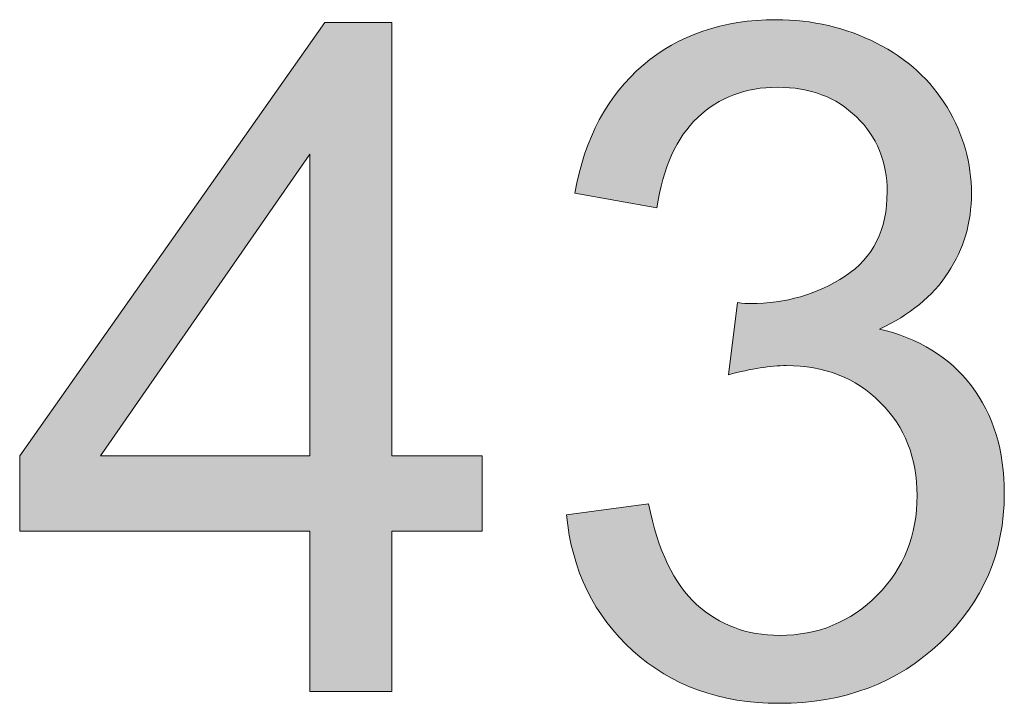
# Model space of a CAD drawing. Units: millimetres. Extents: x 0 to 677, y 2 to 379.
# Drawn here: x 12 to 21, y 25 to 31 of the extents above; entities that cross this region are included whole.
import ezdxf

# ---------------------------------------------------------------- set-up
doc = ezdxf.new("R2010")
doc.units = ezdxf.units.MM
doc.header["$MEASUREMENT"] = 0
doc.layers.add('Layer 1', color=7, linetype='Continuous', lineweight=0)

msp = doc.modelspace()

# ---------------------------------------------------------------- hatches: boundary and pattern name
at = {"layer": 'Layer 1', "true_color": 0xff0000, "transparency": 33554687}
h = msp.add_hatch(color=1, dxfattribs=at)
h.dxf.hatch_style = 2
edge = h.paths.add_edge_path()
edge.add_spline(control_points=[(17.3352, 26.4323), (17.3352, 26.4323), (18.1011, 26.5344), (18.1011, 26.5344), (18.1886, 26.1017), (18.3381, 25.788), (18.5496, 25.5972), (18.7611, 25.4051), (19.0188, 25.3091), (19.3227, 25.3091), (19.6825, 25.3091), (19.9864, 25.4343), (20.2344, 25.6835), (20.4824, 25.9339), (20.6063, 26.2427), (20.6063, 26.6122), (20.6063, 26.9635), (20.4921, 27.2528), (20.2623, 27.4813), (20.0326, 27.7099), (19.7409, 27.8241), (19.3859, 27.8241), (19.2413, 27.8241), (19.0614, 27.7962), (18.8462, 27.739), (18.8462, 27.739), (18.9313, 28.4112), (18.9313, 28.4112), (18.9823, 28.4052), (19.0225, 28.4027), (19.0541, 28.4027), (19.3798, 28.4027), (19.674, 28.4878), (19.9353, 28.658), (20.1955, 28.8282), (20.3268, 29.0907), (20.3268, 29.4445), (20.3268, 29.7265), (20.2307, 29.9587), (20.0411, 30.1422), (19.8515, 30.327), (19.6059, 30.4194), (19.3057, 30.4194), (19.0067, 30.4194), (18.7587, 30.3258), (18.5605, 30.1386), (18.3624, 29.9514), (18.2348, 29.6706), (18.1776, 29.2962), (18.1776, 29.2962), (17.4118, 29.4323), (17.4118, 29.4323), (17.5054, 29.9453), (17.7182, 30.344), (18.05, 30.626), (18.3819, 30.908), (18.7951, 31.049), (19.2887, 31.049), (19.629, 31.049), (19.9414, 30.9761), (20.2283, 30.8302), (20.5152, 30.6844), (20.734, 30.485), (20.8859, 30.2322), (21.0379, 29.9793), (21.1132, 29.7119), (21.1132, 29.4275), (21.1132, 29.1588), (21.0415, 28.9133), (20.8956, 28.692), (20.7522, 28.4708), (20.5371, 28.2945), (20.2538, 28.1645), (20.6221, 28.0794), (20.909, 27.9031), (21.1132, 27.6345), (21.3175, 27.3671), (21.4196, 27.0316), (21.4196, 26.6292), (21.4196, 26.0846), (21.2214, 25.6227), (20.8239, 25.2435), (20.4264, 24.8654), (19.9244, 24.6758), (19.3178, 24.6758), (18.7708, 24.6758), (18.3162, 24.8387), (17.954, 25.1657), (17.5929, 25.4914), (17.3863, 25.9145), (17.3352, 26.4323)], knot_values=[0, 0, 0, 0, 1, 1, 1, 2, 2, 2, 3, 3, 3, 4, 4, 4, 5, 5, 5, 6, 6, 6, 7, 7, 7, 8, 8, 8, 9, 9, 9, 10, 10, 10, 11, 11, 11, 12, 12, 12, 13, 13, 13, 14, 14, 14, 15, 15, 15, 16, 16, 16, 17, 17, 17, 18, 18, 18, 19, 19, 19, 20, 20, 20, 21, 21, 21, 22, 22, 22, 23, 23, 23, 24, 24, 24, 25, 25, 25, 26, 26, 26, 27, 27, 27, 28, 28, 28, 29, 29, 29, 30, 30, 30, 30], degree=3, periodic=0)
h = msp.add_hatch(color=1, dxfattribs=at)
h.dxf.hatch_style = 2
edge = h.paths.add_edge_path()
edge.add_spline(control_points=[(14.9406, 26.9817), (14.9406, 26.9817), (14.9406, 29.7946), (14.9406, 29.7946), (14.9406, 29.7946), (12.9872, 26.9817), (12.9872, 26.9817), (12.9872, 26.9817), (14.9406, 26.9817), (14.9406, 26.9817), (14.9406, 26.9817), (14.9406, 26.9817), (14.9406, 26.9817), (14.9406, 26.9817), (14.9406, 26.9817), (14.9406, 26.9817), (14.9406, 26.9817), (14.9406, 26.9817), (14.9406, 26.9817), (14.9406, 26.9817), (14.9406, 26.9817), (14.9406, 26.9817), (14.9406, 26.9817), (14.9406, 26.9817), (14.9406, 26.9817), (14.9406, 26.9817), (14.9406, 26.9817), (14.9406, 26.9817)], knot_values=[0, 0, 0, 0, 1, 1, 1, 2, 2, 2, 3, 3, 3, 4, 4, 4, 5, 5, 5, 6, 6, 6, 7, 7, 7, 8, 8, 8, 9, 9, 9, 9], degree=3, periodic=0)
edge = h.paths.add_edge_path()
edge.add_spline(control_points=[(14.9406, 24.7864), (14.9406, 24.7864), (14.9406, 26.2791), (14.9406, 26.2791), (14.9406, 26.2791), (12.2347, 26.2791), (12.2347, 26.2791), (12.2347, 26.2791), (12.2347, 26.9817), (12.2347, 26.9817), (12.2347, 26.9817), (15.0804, 31.0235), (15.0804, 31.0235), (15.0804, 31.0235), (15.7064, 31.0235), (15.7064, 31.0235), (15.7064, 31.0235), (15.7064, 26.9817), (15.7064, 26.9817), (15.7064, 26.9817), (16.5488, 26.9817), (16.5488, 26.9817), (16.5488, 26.9817), (16.5488, 26.2791), (16.5488, 26.2791), (16.5488, 26.2791), (15.7064, 26.2791), (15.7064, 26.2791), (15.7064, 26.2791), (15.7064, 24.7864), (15.7064, 24.7864), (15.7064, 24.7864), (14.9406, 24.7864), (14.9406, 24.7864), (14.9406, 24.7864), (14.9406, 24.7864), (14.9406, 24.7864), (14.9406, 24.7864), (14.9406, 24.7864), (14.9406, 24.7864), (14.9406, 24.7864), (14.9406, 24.7864), (14.9406, 24.7864), (14.9406, 24.7864), (14.9406, 24.7864), (14.9406, 24.7864), (14.9406, 24.7864), (14.9406, 24.7864), (14.9406, 24.7864)], knot_values=[0, 0, 0, 0, 1, 1, 1, 2, 2, 2, 3, 3, 3, 4, 4, 4, 5, 5, 5, 6, 6, 6, 7, 7, 7, 8, 8, 8, 9, 9, 9, 10, 10, 10, 11, 11, 11, 12, 12, 12, 13, 13, 13, 14, 14, 14, 15, 15, 15, 16, 16, 16, 16], degree=3, periodic=0)
edge.add_line((14.9406, 24.7864), (14.9406, 24.7864))

# ---------------------------------------------------------------- linework, layer by layer
at = {"layer": 'Layer 1', "color": 1, "lineweight": 0, "true_color": 0xff0000}
for points in [[(14.9406, 24.7864), (14.9406, 26.2791), (12.2347, 26.2791), (12.2347, 26.9817), (15.0804, 31.0235), (15.7064, 31.0235), (15.7064, 26.9817), (16.5488, 26.9817), (16.5488, 26.2791), (15.7064, 26.2791), (15.7064, 24.7864)], [(14.9406, 24.7864), (14.9406, 26.2791), (12.2347, 26.2791), (12.2347, 26.9817), (15.0804, 31.0235), (15.7064, 31.0235), (15.7064, 26.9817), (16.5488, 26.9817), (16.5488, 26.2791), (15.7064, 26.2791), (15.7064, 24.7864)], [(14.9406, 24.7864), (14.9406, 26.2791), (12.2347, 26.2791), (12.2347, 26.9817), (15.0804, 31.0235), (15.7064, 31.0235), (15.7064, 26.9817), (16.5488, 26.9817), (16.5488, 26.2791), (15.7064, 26.2791), (15.7064, 24.7864)], [(14.9406, 24.7864), (14.9406, 26.2791), (12.2347, 26.2791), (12.2347, 26.9817), (15.0804, 31.0235), (15.7064, 31.0235), (15.7064, 26.9817), (16.5488, 26.9817), (16.5488, 26.2791), (15.7064, 26.2791), (15.7064, 24.7864), (14.9406, 24.7864)], [(14.9406, 24.7864), (14.9406, 26.2791), (12.2347, 26.2791), (12.2347, 26.9817), (15.0804, 31.0235), (15.7064, 31.0235), (15.7064, 26.9817), (16.5488, 26.9817), (16.5488, 26.2791), (15.7064, 26.2791), (15.7064, 24.7864), (14.9406, 24.7864)], [(14.9406, 24.7864), (14.9406, 26.2791), (12.2347, 26.2791), (12.2347, 26.9817), (15.0804, 31.0235), (15.7064, 31.0235), (15.7064, 26.9817), (16.5488, 26.9817), (16.5488, 26.2791), (15.7064, 26.2791), (15.7064, 24.7864), (14.9406, 24.7864), (14.9406, 24.7864)], [(14.9406, 24.7864), (14.9406, 26.2791), (12.2347, 26.2791), (12.2347, 26.9817), (15.0804, 31.0235), (15.7064, 31.0235), (15.7064, 26.9817), (16.5488, 26.9817), (16.5488, 26.2791), (15.7064, 26.2791), (15.7064, 24.7864), (14.9406, 24.7864), (14.9406, 24.7864)], [(14.9406, 24.7864), (14.9406, 26.2791), (12.2347, 26.2791), (12.2347, 26.9817), (15.0804, 31.0235), (15.7064, 31.0235), (15.7064, 26.9817), (16.5488, 26.9817), (16.5488, 26.2791), (15.7064, 26.2791), (15.7064, 24.7864), (14.9406, 24.7864), (14.9406, 24.7864), (14.9406, 24.7864)], [(14.9406, 24.7864), (14.9406, 26.2791), (12.2347, 26.2791), (12.2347, 26.9817), (15.0804, 31.0235), (15.7064, 31.0235), (15.7064, 26.9817), (16.5488, 26.9817), (16.5488, 26.2791), (15.7064, 26.2791), (15.7064, 24.7864), (14.9406, 24.7864), (14.9406, 24.7864), (14.9406, 24.7864)], [(14.9406, 24.7864), (14.9406, 26.2791), (12.2347, 26.2791), (12.2347, 26.9817), (15.0804, 31.0235), (15.7064, 31.0235), (15.7064, 26.9817), (16.5488, 26.9817), (16.5488, 26.2791), (15.7064, 26.2791), (15.7064, 24.7864), (14.9406, 24.7864), (14.9406, 24.7864), (14.9406, 24.7864), (14.9406, 24.7864)], [(14.9406, 24.7864), (14.9406, 26.2791), (12.2347, 26.2791), (12.2347, 26.9817), (15.0804, 31.0235), (15.7064, 31.0235), (15.7064, 26.9817), (16.5488, 26.9817), (16.5488, 26.2791), (15.7064, 26.2791), (15.7064, 24.7864), (14.9406, 24.7864), (14.9406, 24.7864), (14.9406, 24.7864), (14.9406, 24.7864)], [(14.9406, 26.9817), (14.9406, 29.7946), (12.9872, 26.9817)], [(14.9406, 26.9817), (14.9406, 29.7946), (12.9872, 26.9817)], [(14.9406, 26.9817), (14.9406, 29.7946), (12.9872, 26.9817), (14.9406, 26.9817)], [(14.9406, 26.9817), (14.9406, 29.7946), (12.9872, 26.9817), (14.9406, 26.9817)], [(14.9406, 26.9817), (14.9406, 29.7946), (12.9872, 26.9817), (14.9406, 26.9817), (14.9406, 26.9817)], [(14.9406, 26.9817), (14.9406, 29.7946), (12.9872, 26.9817), (14.9406, 26.9817), (14.9406, 26.9817)], [(14.9406, 26.9817), (14.9406, 29.7946), (12.9872, 26.9817), (14.9406, 26.9817), (14.9406, 26.9817), (14.9406, 26.9817)], [(14.9406, 26.9817), (14.9406, 29.7946), (12.9872, 26.9817), (14.9406, 26.9817), (14.9406, 26.9817), (14.9406, 26.9817)], [(14.9406, 26.9817), (14.9406, 29.7946), (12.9872, 26.9817), (14.9406, 26.9817), (14.9406, 26.9817), (14.9406, 26.9817), (14.9406, 26.9817)], [(14.9406, 26.9817), (14.9406, 29.7946), (12.9872, 26.9817), (14.9406, 26.9817), (14.9406, 26.9817), (14.9406, 26.9817), (14.9406, 26.9817)], [(14.9406, 26.9817), (14.9406, 29.7946), (12.9872, 26.9817), (14.9406, 26.9817), (14.9406, 26.9817), (14.9406, 26.9817), (14.9406, 26.9817), (14.9406, 26.9817)]]:
    msp.add_lwpolyline(points, close=True, dxfattribs=at)
at = {"layer": 'Layer 1', "color": 18, "lineweight": 0, "true_color": 0x000000}
for points in [[(14.9406, 24.7864), (14.9406, 26.2791), (12.2347, 26.2791), (12.2347, 26.9817), (15.0804, 31.0235), (15.7064, 31.0235), (15.7064, 26.9817), (16.5488, 26.9817), (16.5488, 26.2791), (15.7064, 26.2791), (15.7064, 24.7864), (14.9406, 24.7864), (14.9406, 24.7864), (14.9406, 24.7864), (14.9406, 24.7864), (14.9406, 24.7864)], [(14.9406, 26.9817), (14.9406, 29.7946), (12.9872, 26.9817), (14.9406, 26.9817), (14.9406, 26.9817), (14.9406, 26.9817), (14.9406, 26.9817), (14.9406, 26.9817)]]:
    msp.add_lwpolyline(points, close=True, dxfattribs=at)
at = {"layer": 'Layer 1', "color": 1, "lineweight": 0, "true_color": 0xff0000}
msp.add_open_spline([(17.3352, 26.4323), (17.3352, 26.4323), (18.1011, 26.5344), (18.1011, 26.5344), (18.1886, 26.1017), (18.3381, 25.788), (18.5496, 25.5972), (18.7611, 25.4051), (19.0188, 25.3091), (19.3227, 25.3091), (19.6825, 25.3091), (19.9864, 25.4343), (20.2344, 25.6835), (20.4824, 25.9339), (20.6063, 26.2427), (20.6063, 26.6122), (20.6063, 26.9635), (20.4921, 27.2528), (20.2623, 27.4813), (20.0326, 27.7099), (19.7409, 27.8241), (19.3859, 27.8241), (19.2413, 27.8241), (19.0614, 27.7962), (18.8462, 27.739), (18.8462, 27.739), (18.9313, 28.4112), (18.9313, 28.4112), (18.9823, 28.4052), (19.0225, 28.4027), (19.0541, 28.4027), (19.3798, 28.4027), (19.674, 28.4878), (19.9353, 28.658), (20.1955, 28.8282), (20.3268, 29.0907), (20.3268, 29.4445), (20.3268, 29.7265), (20.2307, 29.9587), (20.0411, 30.1422), (19.8515, 30.327), (19.6059, 30.4194), (19.3057, 30.4194), (19.0067, 30.4194), (18.7587, 30.3258), (18.5605, 30.1386), (18.3624, 29.9514), (18.2348, 29.6706), (18.1776, 29.2962), (18.1776, 29.2962), (17.4118, 29.4323), (17.4118, 29.4323), (17.5054, 29.9453), (17.7182, 30.344), (18.05, 30.626), (18.3819, 30.908), (18.7951, 31.049), (19.2887, 31.049), (19.629, 31.049), (19.9414, 30.9761), (20.2283, 30.8302), (20.5152, 30.6844), (20.734, 30.485), (20.8859, 30.2322), (21.0379, 29.9793), (21.1132, 29.7119), (21.1132, 29.4275), (21.1132, 29.1588), (21.0415, 28.9133), (20.8956, 28.692), (20.7522, 28.4708), (20.5371, 28.2945), (20.2538, 28.1645), (20.6221, 28.0794), (20.909, 27.9031), (21.1132, 27.6345), (21.3175, 27.3671), (21.4196, 27.0316), (21.4196, 26.6292), (21.4196, 26.0846), (21.2214, 25.6227), (20.8239, 25.2435), (20.4264, 24.8654), (19.9244, 24.6758), (19.3178, 24.6758), (18.7708, 24.6758), (18.3162, 24.8387), (17.954, 25.1657), (17.5929, 25.4914), (17.3863, 25.9145), (17.3352, 26.4323)], degree=3, knots=[0, 0, 0, 0, 1, 1, 1, 2, 2, 2, 3, 3, 3, 4, 4, 4, 5, 5, 5, 6, 6, 6, 7, 7, 7, 8, 8, 8, 9, 9, 9, 10, 10, 10, 11, 11, 11, 12, 12, 12, 13, 13, 13, 14, 14, 14, 15, 15, 15, 16, 16, 16, 17, 17, 17, 18, 18, 18, 19, 19, 19, 20, 20, 20, 21, 21, 21, 22, 22, 22, 23, 23, 23, 24, 24, 24, 25, 25, 25, 26, 26, 26, 27, 27, 27, 28, 28, 28, 29, 29, 29, 30, 30, 30, 30], dxfattribs=at)
msp.add_open_spline([(17.3352, 26.4323), (17.3352, 26.4323), (18.1011, 26.5344), (18.1011, 26.5344), (18.1886, 26.1017), (18.3381, 25.788), (18.5496, 25.5972), (18.7611, 25.4051), (19.0188, 25.3091), (19.3227, 25.3091), (19.6825, 25.3091), (19.9864, 25.4343), (20.2344, 25.6835), (20.4824, 25.9339), (20.6063, 26.2427), (20.6063, 26.6122), (20.6063, 26.9635), (20.4921, 27.2528), (20.2623, 27.4813), (20.0326, 27.7099), (19.7409, 27.8241), (19.3859, 27.8241), (19.2413, 27.8241), (19.0614, 27.7962), (18.8462, 27.739), (18.8462, 27.739), (18.9313, 28.4112), (18.9313, 28.4112), (18.9823, 28.4052), (19.0225, 28.4027), (19.0541, 28.4027), (19.3798, 28.4027), (19.674, 28.4878), (19.9353, 28.658), (20.1955, 28.8282), (20.3268, 29.0907), (20.3268, 29.4445), (20.3268, 29.7265), (20.2307, 29.9587), (20.0411, 30.1422), (19.8515, 30.327), (19.6059, 30.4194), (19.3057, 30.4194), (19.0067, 30.4194), (18.7587, 30.3258), (18.5605, 30.1386), (18.3624, 29.9514), (18.2348, 29.6706), (18.1776, 29.2962), (18.1776, 29.2962), (17.4118, 29.4323), (17.4118, 29.4323), (17.5054, 29.9453), (17.7182, 30.344), (18.05, 30.626), (18.3819, 30.908), (18.7951, 31.049), (19.2887, 31.049), (19.629, 31.049), (19.9414, 30.9761), (20.2283, 30.8302), (20.5152, 30.6844), (20.734, 30.485), (20.8859, 30.2322), (21.0379, 29.9793), (21.1132, 29.7119), (21.1132, 29.4275), (21.1132, 29.1588), (21.0415, 28.9133), (20.8956, 28.692), (20.7522, 28.4708), (20.5371, 28.2945), (20.2538, 28.1645), (20.6221, 28.0794), (20.909, 27.9031), (21.1132, 27.6345), (21.3175, 27.3671), (21.4196, 27.0316), (21.4196, 26.6292), (21.4196, 26.0846), (21.2214, 25.6227), (20.8239, 25.2435), (20.4264, 24.8654), (19.9244, 24.6758), (19.3178, 24.6758), (18.7708, 24.6758), (18.3162, 24.8387), (17.954, 25.1657), (17.5929, 25.4914), (17.3863, 25.9145), (17.3352, 26.4323)], degree=3, knots=[0, 0, 0, 0, 1, 1, 1, 2, 2, 2, 3, 3, 3, 4, 4, 4, 5, 5, 5, 6, 6, 6, 7, 7, 7, 8, 8, 8, 9, 9, 9, 10, 10, 10, 11, 11, 11, 12, 12, 12, 13, 13, 13, 14, 14, 14, 15, 15, 15, 16, 16, 16, 17, 17, 17, 18, 18, 18, 19, 19, 19, 20, 20, 20, 21, 21, 21, 22, 22, 22, 23, 23, 23, 24, 24, 24, 25, 25, 25, 26, 26, 26, 27, 27, 27, 28, 28, 28, 29, 29, 29, 30, 30, 30, 30], dxfattribs=at)
msp.add_open_spline([(17.3352, 26.4323), (17.3352, 26.4323), (18.1011, 26.5344), (18.1011, 26.5344), (18.1886, 26.1017), (18.3381, 25.788), (18.5496, 25.5972), (18.7611, 25.4051), (19.0188, 25.3091), (19.3227, 25.3091), (19.6825, 25.3091), (19.9864, 25.4343), (20.2344, 25.6835), (20.4824, 25.9339), (20.6063, 26.2427), (20.6063, 26.6122), (20.6063, 26.9635), (20.4921, 27.2528), (20.2623, 27.4813), (20.0326, 27.7099), (19.7409, 27.8241), (19.3859, 27.8241), (19.2413, 27.8241), (19.0614, 27.7962), (18.8462, 27.739), (18.8462, 27.739), (18.9313, 28.4112), (18.9313, 28.4112), (18.9823, 28.4052), (19.0225, 28.4027), (19.0541, 28.4027), (19.3798, 28.4027), (19.674, 28.4878), (19.9353, 28.658), (20.1955, 28.8282), (20.3268, 29.0907), (20.3268, 29.4445), (20.3268, 29.7265), (20.2307, 29.9587), (20.0411, 30.1422), (19.8515, 30.327), (19.6059, 30.4194), (19.3057, 30.4194), (19.0067, 30.4194), (18.7587, 30.3258), (18.5605, 30.1386), (18.3624, 29.9514), (18.2348, 29.6706), (18.1776, 29.2962), (18.1776, 29.2962), (17.4118, 29.4323), (17.4118, 29.4323), (17.5054, 29.9453), (17.7182, 30.344), (18.05, 30.626), (18.3819, 30.908), (18.7951, 31.049), (19.2887, 31.049), (19.629, 31.049), (19.9414, 30.9761), (20.2283, 30.8302), (20.5152, 30.6844), (20.734, 30.485), (20.8859, 30.2322), (21.0379, 29.9793), (21.1132, 29.7119), (21.1132, 29.4275), (21.1132, 29.1588), (21.0415, 28.9133), (20.8956, 28.692), (20.7522, 28.4708), (20.5371, 28.2945), (20.2538, 28.1645), (20.6221, 28.0794), (20.909, 27.9031), (21.1132, 27.6345), (21.3175, 27.3671), (21.4196, 27.0316), (21.4196, 26.6292), (21.4196, 26.0846), (21.2214, 25.6227), (20.8239, 25.2435), (20.4264, 24.8654), (19.9244, 24.6758), (19.3178, 24.6758), (18.7708, 24.6758), (18.3162, 24.8387), (17.954, 25.1657), (17.5929, 25.4914), (17.3863, 25.9145), (17.3352, 26.4323)], degree=3, knots=[0, 0, 0, 0, 1, 1, 1, 2, 2, 2, 3, 3, 3, 4, 4, 4, 5, 5, 5, 6, 6, 6, 7, 7, 7, 8, 8, 8, 9, 9, 9, 10, 10, 10, 11, 11, 11, 12, 12, 12, 13, 13, 13, 14, 14, 14, 15, 15, 15, 16, 16, 16, 17, 17, 17, 18, 18, 18, 19, 19, 19, 20, 20, 20, 21, 21, 21, 22, 22, 22, 23, 23, 23, 24, 24, 24, 25, 25, 25, 26, 26, 26, 27, 27, 27, 28, 28, 28, 29, 29, 29, 30, 30, 30, 30], dxfattribs=at)
msp.add_open_spline([(17.3352, 26.4323), (17.3352, 26.4323), (18.1011, 26.5344), (18.1011, 26.5344), (18.1886, 26.1017), (18.3381, 25.788), (18.5496, 25.5972), (18.7611, 25.4051), (19.0188, 25.3091), (19.3227, 25.3091), (19.6825, 25.3091), (19.9864, 25.4343), (20.2344, 25.6835), (20.4824, 25.9339), (20.6063, 26.2427), (20.6063, 26.6122), (20.6063, 26.9635), (20.4921, 27.2528), (20.2623, 27.4813), (20.0326, 27.7099), (19.7409, 27.8241), (19.3859, 27.8241), (19.2413, 27.8241), (19.0614, 27.7962), (18.8462, 27.739), (18.8462, 27.739), (18.9313, 28.4112), (18.9313, 28.4112), (18.9823, 28.4052), (19.0225, 28.4027), (19.0541, 28.4027), (19.3798, 28.4027), (19.674, 28.4878), (19.9353, 28.658), (20.1955, 28.8282), (20.3268, 29.0907), (20.3268, 29.4445), (20.3268, 29.7265), (20.2307, 29.9587), (20.0411, 30.1422), (19.8515, 30.327), (19.6059, 30.4194), (19.3057, 30.4194), (19.0067, 30.4194), (18.7587, 30.3258), (18.5605, 30.1386), (18.3624, 29.9514), (18.2348, 29.6706), (18.1776, 29.2962), (18.1776, 29.2962), (17.4118, 29.4323), (17.4118, 29.4323), (17.5054, 29.9453), (17.7182, 30.344), (18.05, 30.626), (18.3819, 30.908), (18.7951, 31.049), (19.2887, 31.049), (19.629, 31.049), (19.9414, 30.9761), (20.2283, 30.8302), (20.5152, 30.6844), (20.734, 30.485), (20.8859, 30.2322), (21.0379, 29.9793), (21.1132, 29.7119), (21.1132, 29.4275), (21.1132, 29.1588), (21.0415, 28.9133), (20.8956, 28.692), (20.7522, 28.4708), (20.5371, 28.2945), (20.2538, 28.1645), (20.6221, 28.0794), (20.909, 27.9031), (21.1132, 27.6345), (21.3175, 27.3671), (21.4196, 27.0316), (21.4196, 26.6292), (21.4196, 26.0846), (21.2214, 25.6227), (20.8239, 25.2435), (20.4264, 24.8654), (19.9244, 24.6758), (19.3178, 24.6758), (18.7708, 24.6758), (18.3162, 24.8387), (17.954, 25.1657), (17.5929, 25.4914), (17.3863, 25.9145), (17.3352, 26.4323)], degree=3, knots=[0, 0, 0, 0, 1, 1, 1, 2, 2, 2, 3, 3, 3, 4, 4, 4, 5, 5, 5, 6, 6, 6, 7, 7, 7, 8, 8, 8, 9, 9, 9, 10, 10, 10, 11, 11, 11, 12, 12, 12, 13, 13, 13, 14, 14, 14, 15, 15, 15, 16, 16, 16, 17, 17, 17, 18, 18, 18, 19, 19, 19, 20, 20, 20, 21, 21, 21, 22, 22, 22, 23, 23, 23, 24, 24, 24, 25, 25, 25, 26, 26, 26, 27, 27, 27, 28, 28, 28, 29, 29, 29, 30, 30, 30, 30], dxfattribs=at)
msp.add_open_spline([(17.3352, 26.4323), (17.3352, 26.4323), (18.1011, 26.5344), (18.1011, 26.5344), (18.1886, 26.1017), (18.3381, 25.788), (18.5496, 25.5972), (18.7611, 25.4051), (19.0188, 25.3091), (19.3227, 25.3091), (19.6825, 25.3091), (19.9864, 25.4343), (20.2344, 25.6835), (20.4824, 25.9339), (20.6063, 26.2427), (20.6063, 26.6122), (20.6063, 26.9635), (20.4921, 27.2528), (20.2623, 27.4813), (20.0326, 27.7099), (19.7409, 27.8241), (19.3859, 27.8241), (19.2413, 27.8241), (19.0614, 27.7962), (18.8462, 27.739), (18.8462, 27.739), (18.9313, 28.4112), (18.9313, 28.4112), (18.9823, 28.4052), (19.0225, 28.4027), (19.0541, 28.4027), (19.3798, 28.4027), (19.674, 28.4878), (19.9353, 28.658), (20.1955, 28.8282), (20.3268, 29.0907), (20.3268, 29.4445), (20.3268, 29.7265), (20.2307, 29.9587), (20.0411, 30.1422), (19.8515, 30.327), (19.6059, 30.4194), (19.3057, 30.4194), (19.0067, 30.4194), (18.7587, 30.3258), (18.5605, 30.1386), (18.3624, 29.9514), (18.2348, 29.6706), (18.1776, 29.2962), (18.1776, 29.2962), (17.4118, 29.4323), (17.4118, 29.4323), (17.5054, 29.9453), (17.7182, 30.344), (18.05, 30.626), (18.3819, 30.908), (18.7951, 31.049), (19.2887, 31.049), (19.629, 31.049), (19.9414, 30.9761), (20.2283, 30.8302), (20.5152, 30.6844), (20.734, 30.485), (20.8859, 30.2322), (21.0379, 29.9793), (21.1132, 29.7119), (21.1132, 29.4275), (21.1132, 29.1588), (21.0415, 28.9133), (20.8956, 28.692), (20.7522, 28.4708), (20.5371, 28.2945), (20.2538, 28.1645), (20.6221, 28.0794), (20.909, 27.9031), (21.1132, 27.6345), (21.3175, 27.3671), (21.4196, 27.0316), (21.4196, 26.6292), (21.4196, 26.0846), (21.2214, 25.6227), (20.8239, 25.2435), (20.4264, 24.8654), (19.9244, 24.6758), (19.3178, 24.6758), (18.7708, 24.6758), (18.3162, 24.8387), (17.954, 25.1657), (17.5929, 25.4914), (17.3863, 25.9145), (17.3352, 26.4323)], degree=3, knots=[0, 0, 0, 0, 1, 1, 1, 2, 2, 2, 3, 3, 3, 4, 4, 4, 5, 5, 5, 6, 6, 6, 7, 7, 7, 8, 8, 8, 9, 9, 9, 10, 10, 10, 11, 11, 11, 12, 12, 12, 13, 13, 13, 14, 14, 14, 15, 15, 15, 16, 16, 16, 17, 17, 17, 18, 18, 18, 19, 19, 19, 20, 20, 20, 21, 21, 21, 22, 22, 22, 23, 23, 23, 24, 24, 24, 25, 25, 25, 26, 26, 26, 27, 27, 27, 28, 28, 28, 29, 29, 29, 30, 30, 30, 30], dxfattribs=at)
msp.add_open_spline([(17.3352, 26.4323), (17.3352, 26.4323), (18.1011, 26.5344), (18.1011, 26.5344), (18.1886, 26.1017), (18.3381, 25.788), (18.5496, 25.5972), (18.7611, 25.4051), (19.0188, 25.3091), (19.3227, 25.3091), (19.6825, 25.3091), (19.9864, 25.4343), (20.2344, 25.6835), (20.4824, 25.9339), (20.6063, 26.2427), (20.6063, 26.6122), (20.6063, 26.9635), (20.4921, 27.2528), (20.2623, 27.4813), (20.0326, 27.7099), (19.7409, 27.8241), (19.3859, 27.8241), (19.2413, 27.8241), (19.0614, 27.7962), (18.8462, 27.739), (18.8462, 27.739), (18.9313, 28.4112), (18.9313, 28.4112), (18.9823, 28.4052), (19.0225, 28.4027), (19.0541, 28.4027), (19.3798, 28.4027), (19.674, 28.4878), (19.9353, 28.658), (20.1955, 28.8282), (20.3268, 29.0907), (20.3268, 29.4445), (20.3268, 29.7265), (20.2307, 29.9587), (20.0411, 30.1422), (19.8515, 30.327), (19.6059, 30.4194), (19.3057, 30.4194), (19.0067, 30.4194), (18.7587, 30.3258), (18.5605, 30.1386), (18.3624, 29.9514), (18.2348, 29.6706), (18.1776, 29.2962), (18.1776, 29.2962), (17.4118, 29.4323), (17.4118, 29.4323), (17.5054, 29.9453), (17.7182, 30.344), (18.05, 30.626), (18.3819, 30.908), (18.7951, 31.049), (19.2887, 31.049), (19.629, 31.049), (19.9414, 30.9761), (20.2283, 30.8302), (20.5152, 30.6844), (20.734, 30.485), (20.8859, 30.2322), (21.0379, 29.9793), (21.1132, 29.7119), (21.1132, 29.4275), (21.1132, 29.1588), (21.0415, 28.9133), (20.8956, 28.692), (20.7522, 28.4708), (20.5371, 28.2945), (20.2538, 28.1645), (20.6221, 28.0794), (20.909, 27.9031), (21.1132, 27.6345), (21.3175, 27.3671), (21.4196, 27.0316), (21.4196, 26.6292), (21.4196, 26.0846), (21.2214, 25.6227), (20.8239, 25.2435), (20.4264, 24.8654), (19.9244, 24.6758), (19.3178, 24.6758), (18.7708, 24.6758), (18.3162, 24.8387), (17.954, 25.1657), (17.5929, 25.4914), (17.3863, 25.9145), (17.3352, 26.4323)], degree=3, knots=[0, 0, 0, 0, 1, 1, 1, 2, 2, 2, 3, 3, 3, 4, 4, 4, 5, 5, 5, 6, 6, 6, 7, 7, 7, 8, 8, 8, 9, 9, 9, 10, 10, 10, 11, 11, 11, 12, 12, 12, 13, 13, 13, 14, 14, 14, 15, 15, 15, 16, 16, 16, 17, 17, 17, 18, 18, 18, 19, 19, 19, 20, 20, 20, 21, 21, 21, 22, 22, 22, 23, 23, 23, 24, 24, 24, 25, 25, 25, 26, 26, 26, 27, 27, 27, 28, 28, 28, 29, 29, 29, 30, 30, 30, 30], dxfattribs=at)
msp.add_open_spline([(17.3352, 26.4323), (17.3352, 26.4323), (18.1011, 26.5344), (18.1011, 26.5344), (18.1886, 26.1017), (18.3381, 25.788), (18.5496, 25.5972), (18.7611, 25.4051), (19.0188, 25.3091), (19.3227, 25.3091), (19.6825, 25.3091), (19.9864, 25.4343), (20.2344, 25.6835), (20.4824, 25.9339), (20.6063, 26.2427), (20.6063, 26.6122), (20.6063, 26.9635), (20.4921, 27.2528), (20.2623, 27.4813), (20.0326, 27.7099), (19.7409, 27.8241), (19.3859, 27.8241), (19.2413, 27.8241), (19.0614, 27.7962), (18.8462, 27.739), (18.8462, 27.739), (18.9313, 28.4112), (18.9313, 28.4112), (18.9823, 28.4052), (19.0225, 28.4027), (19.0541, 28.4027), (19.3798, 28.4027), (19.674, 28.4878), (19.9353, 28.658), (20.1955, 28.8282), (20.3268, 29.0907), (20.3268, 29.4445), (20.3268, 29.7265), (20.2307, 29.9587), (20.0411, 30.1422), (19.8515, 30.327), (19.6059, 30.4194), (19.3057, 30.4194), (19.0067, 30.4194), (18.7587, 30.3258), (18.5605, 30.1386), (18.3624, 29.9514), (18.2348, 29.6706), (18.1776, 29.2962), (18.1776, 29.2962), (17.4118, 29.4323), (17.4118, 29.4323), (17.5054, 29.9453), (17.7182, 30.344), (18.05, 30.626), (18.3819, 30.908), (18.7951, 31.049), (19.2887, 31.049), (19.629, 31.049), (19.9414, 30.9761), (20.2283, 30.8302), (20.5152, 30.6844), (20.734, 30.485), (20.8859, 30.2322), (21.0379, 29.9793), (21.1132, 29.7119), (21.1132, 29.4275), (21.1132, 29.1588), (21.0415, 28.9133), (20.8956, 28.692), (20.7522, 28.4708), (20.5371, 28.2945), (20.2538, 28.1645), (20.6221, 28.0794), (20.909, 27.9031), (21.1132, 27.6345), (21.3175, 27.3671), (21.4196, 27.0316), (21.4196, 26.6292), (21.4196, 26.0846), (21.2214, 25.6227), (20.8239, 25.2435), (20.4264, 24.8654), (19.9244, 24.6758), (19.3178, 24.6758), (18.7708, 24.6758), (18.3162, 24.8387), (17.954, 25.1657), (17.5929, 25.4914), (17.3863, 25.9145), (17.3352, 26.4323)], degree=3, knots=[0, 0, 0, 0, 1, 1, 1, 2, 2, 2, 3, 3, 3, 4, 4, 4, 5, 5, 5, 6, 6, 6, 7, 7, 7, 8, 8, 8, 9, 9, 9, 10, 10, 10, 11, 11, 11, 12, 12, 12, 13, 13, 13, 14, 14, 14, 15, 15, 15, 16, 16, 16, 17, 17, 17, 18, 18, 18, 19, 19, 19, 20, 20, 20, 21, 21, 21, 22, 22, 22, 23, 23, 23, 24, 24, 24, 25, 25, 25, 26, 26, 26, 27, 27, 27, 28, 28, 28, 29, 29, 29, 30, 30, 30, 30], dxfattribs=at)
msp.add_open_spline([(17.3352, 26.4323), (17.3352, 26.4323), (18.1011, 26.5344), (18.1011, 26.5344), (18.1886, 26.1017), (18.3381, 25.788), (18.5496, 25.5972), (18.7611, 25.4051), (19.0188, 25.3091), (19.3227, 25.3091), (19.6825, 25.3091), (19.9864, 25.4343), (20.2344, 25.6835), (20.4824, 25.9339), (20.6063, 26.2427), (20.6063, 26.6122), (20.6063, 26.9635), (20.4921, 27.2528), (20.2623, 27.4813), (20.0326, 27.7099), (19.7409, 27.8241), (19.3859, 27.8241), (19.2413, 27.8241), (19.0614, 27.7962), (18.8462, 27.739), (18.8462, 27.739), (18.9313, 28.4112), (18.9313, 28.4112), (18.9823, 28.4052), (19.0225, 28.4027), (19.0541, 28.4027), (19.3798, 28.4027), (19.674, 28.4878), (19.9353, 28.658), (20.1955, 28.8282), (20.3268, 29.0907), (20.3268, 29.4445), (20.3268, 29.7265), (20.2307, 29.9587), (20.0411, 30.1422), (19.8515, 30.327), (19.6059, 30.4194), (19.3057, 30.4194), (19.0067, 30.4194), (18.7587, 30.3258), (18.5605, 30.1386), (18.3624, 29.9514), (18.2348, 29.6706), (18.1776, 29.2962), (18.1776, 29.2962), (17.4118, 29.4323), (17.4118, 29.4323), (17.5054, 29.9453), (17.7182, 30.344), (18.05, 30.626), (18.3819, 30.908), (18.7951, 31.049), (19.2887, 31.049), (19.629, 31.049), (19.9414, 30.9761), (20.2283, 30.8302), (20.5152, 30.6844), (20.734, 30.485), (20.8859, 30.2322), (21.0379, 29.9793), (21.1132, 29.7119), (21.1132, 29.4275), (21.1132, 29.1588), (21.0415, 28.9133), (20.8956, 28.692), (20.7522, 28.4708), (20.5371, 28.2945), (20.2538, 28.1645), (20.6221, 28.0794), (20.909, 27.9031), (21.1132, 27.6345), (21.3175, 27.3671), (21.4196, 27.0316), (21.4196, 26.6292), (21.4196, 26.0846), (21.2214, 25.6227), (20.8239, 25.2435), (20.4264, 24.8654), (19.9244, 24.6758), (19.3178, 24.6758), (18.7708, 24.6758), (18.3162, 24.8387), (17.954, 25.1657), (17.5929, 25.4914), (17.3863, 25.9145), (17.3352, 26.4323)], degree=3, knots=[0, 0, 0, 0, 1, 1, 1, 2, 2, 2, 3, 3, 3, 4, 4, 4, 5, 5, 5, 6, 6, 6, 7, 7, 7, 8, 8, 8, 9, 9, 9, 10, 10, 10, 11, 11, 11, 12, 12, 12, 13, 13, 13, 14, 14, 14, 15, 15, 15, 16, 16, 16, 17, 17, 17, 18, 18, 18, 19, 19, 19, 20, 20, 20, 21, 21, 21, 22, 22, 22, 23, 23, 23, 24, 24, 24, 25, 25, 25, 26, 26, 26, 27, 27, 27, 28, 28, 28, 29, 29, 29, 30, 30, 30, 30], dxfattribs=at)
msp.add_open_spline([(17.3352, 26.4323), (17.3352, 26.4323), (18.1011, 26.5344), (18.1011, 26.5344), (18.1886, 26.1017), (18.3381, 25.788), (18.5496, 25.5972), (18.7611, 25.4051), (19.0188, 25.3091), (19.3227, 25.3091), (19.6825, 25.3091), (19.9864, 25.4343), (20.2344, 25.6835), (20.4824, 25.9339), (20.6063, 26.2427), (20.6063, 26.6122), (20.6063, 26.9635), (20.4921, 27.2528), (20.2623, 27.4813), (20.0326, 27.7099), (19.7409, 27.8241), (19.3859, 27.8241), (19.2413, 27.8241), (19.0614, 27.7962), (18.8462, 27.739), (18.8462, 27.739), (18.9313, 28.4112), (18.9313, 28.4112), (18.9823, 28.4052), (19.0225, 28.4027), (19.0541, 28.4027), (19.3798, 28.4027), (19.674, 28.4878), (19.9353, 28.658), (20.1955, 28.8282), (20.3268, 29.0907), (20.3268, 29.4445), (20.3268, 29.7265), (20.2307, 29.9587), (20.0411, 30.1422), (19.8515, 30.327), (19.6059, 30.4194), (19.3057, 30.4194), (19.0067, 30.4194), (18.7587, 30.3258), (18.5605, 30.1386), (18.3624, 29.9514), (18.2348, 29.6706), (18.1776, 29.2962), (18.1776, 29.2962), (17.4118, 29.4323), (17.4118, 29.4323), (17.5054, 29.9453), (17.7182, 30.344), (18.05, 30.626), (18.3819, 30.908), (18.7951, 31.049), (19.2887, 31.049), (19.629, 31.049), (19.9414, 30.9761), (20.2283, 30.8302), (20.5152, 30.6844), (20.734, 30.485), (20.8859, 30.2322), (21.0379, 29.9793), (21.1132, 29.7119), (21.1132, 29.4275), (21.1132, 29.1588), (21.0415, 28.9133), (20.8956, 28.692), (20.7522, 28.4708), (20.5371, 28.2945), (20.2538, 28.1645), (20.6221, 28.0794), (20.909, 27.9031), (21.1132, 27.6345), (21.3175, 27.3671), (21.4196, 27.0316), (21.4196, 26.6292), (21.4196, 26.0846), (21.2214, 25.6227), (20.8239, 25.2435), (20.4264, 24.8654), (19.9244, 24.6758), (19.3178, 24.6758), (18.7708, 24.6758), (18.3162, 24.8387), (17.954, 25.1657), (17.5929, 25.4914), (17.3863, 25.9145), (17.3352, 26.4323)], degree=3, knots=[0, 0, 0, 0, 1, 1, 1, 2, 2, 2, 3, 3, 3, 4, 4, 4, 5, 5, 5, 6, 6, 6, 7, 7, 7, 8, 8, 8, 9, 9, 9, 10, 10, 10, 11, 11, 11, 12, 12, 12, 13, 13, 13, 14, 14, 14, 15, 15, 15, 16, 16, 16, 17, 17, 17, 18, 18, 18, 19, 19, 19, 20, 20, 20, 21, 21, 21, 22, 22, 22, 23, 23, 23, 24, 24, 24, 25, 25, 25, 26, 26, 26, 27, 27, 27, 28, 28, 28, 29, 29, 29, 30, 30, 30, 30], dxfattribs=at)
msp.add_open_spline([(17.3352, 26.4323), (17.3352, 26.4323), (18.1011, 26.5344), (18.1011, 26.5344), (18.1886, 26.1017), (18.3381, 25.788), (18.5496, 25.5972), (18.7611, 25.4051), (19.0188, 25.3091), (19.3227, 25.3091), (19.6825, 25.3091), (19.9864, 25.4343), (20.2344, 25.6835), (20.4824, 25.9339), (20.6063, 26.2427), (20.6063, 26.6122), (20.6063, 26.9635), (20.4921, 27.2528), (20.2623, 27.4813), (20.0326, 27.7099), (19.7409, 27.8241), (19.3859, 27.8241), (19.2413, 27.8241), (19.0614, 27.7962), (18.8462, 27.739), (18.8462, 27.739), (18.9313, 28.4112), (18.9313, 28.4112), (18.9823, 28.4052), (19.0225, 28.4027), (19.0541, 28.4027), (19.3798, 28.4027), (19.674, 28.4878), (19.9353, 28.658), (20.1955, 28.8282), (20.3268, 29.0907), (20.3268, 29.4445), (20.3268, 29.7265), (20.2307, 29.9587), (20.0411, 30.1422), (19.8515, 30.327), (19.6059, 30.4194), (19.3057, 30.4194), (19.0067, 30.4194), (18.7587, 30.3258), (18.5605, 30.1386), (18.3624, 29.9514), (18.2348, 29.6706), (18.1776, 29.2962), (18.1776, 29.2962), (17.4118, 29.4323), (17.4118, 29.4323), (17.5054, 29.9453), (17.7182, 30.344), (18.05, 30.626), (18.3819, 30.908), (18.7951, 31.049), (19.2887, 31.049), (19.629, 31.049), (19.9414, 30.9761), (20.2283, 30.8302), (20.5152, 30.6844), (20.734, 30.485), (20.8859, 30.2322), (21.0379, 29.9793), (21.1132, 29.7119), (21.1132, 29.4275), (21.1132, 29.1588), (21.0415, 28.9133), (20.8956, 28.692), (20.7522, 28.4708), (20.5371, 28.2945), (20.2538, 28.1645), (20.6221, 28.0794), (20.909, 27.9031), (21.1132, 27.6345), (21.3175, 27.3671), (21.4196, 27.0316), (21.4196, 26.6292), (21.4196, 26.0846), (21.2214, 25.6227), (20.8239, 25.2435), (20.4264, 24.8654), (19.9244, 24.6758), (19.3178, 24.6758), (18.7708, 24.6758), (18.3162, 24.8387), (17.954, 25.1657), (17.5929, 25.4914), (17.3863, 25.9145), (17.3352, 26.4323)], degree=3, knots=[0, 0, 0, 0, 1, 1, 1, 2, 2, 2, 3, 3, 3, 4, 4, 4, 5, 5, 5, 6, 6, 6, 7, 7, 7, 8, 8, 8, 9, 9, 9, 10, 10, 10, 11, 11, 11, 12, 12, 12, 13, 13, 13, 14, 14, 14, 15, 15, 15, 16, 16, 16, 17, 17, 17, 18, 18, 18, 19, 19, 19, 20, 20, 20, 21, 21, 21, 22, 22, 22, 23, 23, 23, 24, 24, 24, 25, 25, 25, 26, 26, 26, 27, 27, 27, 28, 28, 28, 29, 29, 29, 30, 30, 30, 30], dxfattribs=at)
msp.add_open_spline([(17.3352, 26.4323), (17.3352, 26.4323), (18.1011, 26.5344), (18.1011, 26.5344), (18.1886, 26.1017), (18.3381, 25.788), (18.5496, 25.5972), (18.7611, 25.4051), (19.0188, 25.3091), (19.3227, 25.3091), (19.6825, 25.3091), (19.9864, 25.4343), (20.2344, 25.6835), (20.4824, 25.9339), (20.6063, 26.2427), (20.6063, 26.6122), (20.6063, 26.9635), (20.4921, 27.2528), (20.2623, 27.4813), (20.0326, 27.7099), (19.7409, 27.8241), (19.3859, 27.8241), (19.2413, 27.8241), (19.0614, 27.7962), (18.8462, 27.739), (18.8462, 27.739), (18.9313, 28.4112), (18.9313, 28.4112), (18.9823, 28.4052), (19.0225, 28.4027), (19.0541, 28.4027), (19.3798, 28.4027), (19.674, 28.4878), (19.9353, 28.658), (20.1955, 28.8282), (20.3268, 29.0907), (20.3268, 29.4445), (20.3268, 29.7265), (20.2307, 29.9587), (20.0411, 30.1422), (19.8515, 30.327), (19.6059, 30.4194), (19.3057, 30.4194), (19.0067, 30.4194), (18.7587, 30.3258), (18.5605, 30.1386), (18.3624, 29.9514), (18.2348, 29.6706), (18.1776, 29.2962), (18.1776, 29.2962), (17.4118, 29.4323), (17.4118, 29.4323), (17.5054, 29.9453), (17.7182, 30.344), (18.05, 30.626), (18.3819, 30.908), (18.7951, 31.049), (19.2887, 31.049), (19.629, 31.049), (19.9414, 30.9761), (20.2283, 30.8302), (20.5152, 30.6844), (20.734, 30.485), (20.8859, 30.2322), (21.0379, 29.9793), (21.1132, 29.7119), (21.1132, 29.4275), (21.1132, 29.1588), (21.0415, 28.9133), (20.8956, 28.692), (20.7522, 28.4708), (20.5371, 28.2945), (20.2538, 28.1645), (20.6221, 28.0794), (20.909, 27.9031), (21.1132, 27.6345), (21.3175, 27.3671), (21.4196, 27.0316), (21.4196, 26.6292), (21.4196, 26.0846), (21.2214, 25.6227), (20.8239, 25.2435), (20.4264, 24.8654), (19.9244, 24.6758), (19.3178, 24.6758), (18.7708, 24.6758), (18.3162, 24.8387), (17.954, 25.1657), (17.5929, 25.4914), (17.3863, 25.9145), (17.3352, 26.4323)], degree=3, knots=[0, 0, 0, 0, 1, 1, 1, 2, 2, 2, 3, 3, 3, 4, 4, 4, 5, 5, 5, 6, 6, 6, 7, 7, 7, 8, 8, 8, 9, 9, 9, 10, 10, 10, 11, 11, 11, 12, 12, 12, 13, 13, 13, 14, 14, 14, 15, 15, 15, 16, 16, 16, 17, 17, 17, 18, 18, 18, 19, 19, 19, 20, 20, 20, 21, 21, 21, 22, 22, 22, 23, 23, 23, 24, 24, 24, 25, 25, 25, 26, 26, 26, 27, 27, 27, 28, 28, 28, 29, 29, 29, 30, 30, 30, 30], dxfattribs=at)
at = {"layer": 'Layer 1', "color": 18, "lineweight": 0, "true_color": 0x000000}
msp.add_open_spline([(17.3352, 26.4323), (17.3352, 26.4323), (18.1011, 26.5344), (18.1011, 26.5344), (18.1886, 26.1017), (18.3381, 25.788), (18.5496, 25.5972), (18.7611, 25.4051), (19.0188, 25.3091), (19.3227, 25.3091), (19.6825, 25.3091), (19.9864, 25.4343), (20.2344, 25.6835), (20.4824, 25.9339), (20.6063, 26.2427), (20.6063, 26.6122), (20.6063, 26.9635), (20.4921, 27.2528), (20.2623, 27.4813), (20.0326, 27.7099), (19.7409, 27.8241), (19.3859, 27.8241), (19.2413, 27.8241), (19.0614, 27.7962), (18.8462, 27.739), (18.8462, 27.739), (18.9313, 28.4112), (18.9313, 28.4112), (18.9823, 28.4052), (19.0225, 28.4027), (19.0541, 28.4027), (19.3798, 28.4027), (19.674, 28.4878), (19.9353, 28.658), (20.1955, 28.8282), (20.3268, 29.0907), (20.3268, 29.4445), (20.3268, 29.7265), (20.2307, 29.9587), (20.0411, 30.1422), (19.8515, 30.327), (19.6059, 30.4194), (19.3057, 30.4194), (19.0067, 30.4194), (18.7587, 30.3258), (18.5605, 30.1386), (18.3624, 29.9514), (18.2348, 29.6706), (18.1776, 29.2962), (18.1776, 29.2962), (17.4118, 29.4323), (17.4118, 29.4323), (17.5054, 29.9453), (17.7182, 30.344), (18.05, 30.626), (18.3819, 30.908), (18.7951, 31.049), (19.2887, 31.049), (19.629, 31.049), (19.9414, 30.9761), (20.2283, 30.8302), (20.5152, 30.6844), (20.734, 30.485), (20.8859, 30.2322), (21.0379, 29.9793), (21.1132, 29.7119), (21.1132, 29.4275), (21.1132, 29.1588), (21.0415, 28.9133), (20.8956, 28.692), (20.7522, 28.4708), (20.5371, 28.2945), (20.2538, 28.1645), (20.6221, 28.0794), (20.909, 27.9031), (21.1132, 27.6345), (21.3175, 27.3671), (21.4196, 27.0316), (21.4196, 26.6292), (21.4196, 26.0846), (21.2214, 25.6227), (20.8239, 25.2435), (20.4264, 24.8654), (19.9244, 24.6758), (19.3178, 24.6758), (18.7708, 24.6758), (18.3162, 24.8387), (17.954, 25.1657), (17.5929, 25.4914), (17.3863, 25.9145), (17.3352, 26.4323)], degree=3, knots=[0, 0, 0, 0, 1, 1, 1, 2, 2, 2, 3, 3, 3, 4, 4, 4, 5, 5, 5, 6, 6, 6, 7, 7, 7, 8, 8, 8, 9, 9, 9, 10, 10, 10, 11, 11, 11, 12, 12, 12, 13, 13, 13, 14, 14, 14, 15, 15, 15, 16, 16, 16, 17, 17, 17, 18, 18, 18, 19, 19, 19, 20, 20, 20, 21, 21, 21, 22, 22, 22, 23, 23, 23, 24, 24, 24, 25, 25, 25, 26, 26, 26, 27, 27, 27, 28, 28, 28, 29, 29, 29, 30, 30, 30, 30], dxfattribs=at)
at = {"layer": 'Layer 1'}
for points, knots in [([(17.3352, 26.4323), (17.3352, 26.4323), (18.1011, 26.5344), (18.1011, 26.5344), (18.1886, 26.1017), (18.3381, 25.788), (18.5496, 25.5972), (18.7611, 25.4051), (19.0188, 25.3091), (19.3227, 25.3091), (19.6825, 25.3091), (19.9864, 25.4343), (20.2344, 25.6835), (20.4824, 25.9339), (20.6063, 26.2427), (20.6063, 26.6122), (20.6063, 26.9635), (20.4921, 27.2528), (20.2623, 27.4813), (20.0326, 27.7099), (19.7409, 27.8241), (19.3859, 27.8241), (19.2413, 27.8241), (19.0614, 27.7962), (18.8462, 27.739), (18.8462, 27.739), (18.9313, 28.4112), (18.9313, 28.4112), (18.9823, 28.4052), (19.0225, 28.4027), (19.0541, 28.4027), (19.3798, 28.4027), (19.674, 28.4878), (19.9353, 28.658), (20.1955, 28.8282), (20.3268, 29.0907), (20.3268, 29.4445), (20.3268, 29.7265), (20.2307, 29.9587), (20.0411, 30.1422), (19.8515, 30.327), (19.6059, 30.4194), (19.3057, 30.4194), (19.0067, 30.4194), (18.7587, 30.3258), (18.5605, 30.1386), (18.3624, 29.9514), (18.2348, 29.6706), (18.1776, 29.2962), (18.1776, 29.2962), (17.4118, 29.4323), (17.4118, 29.4323), (17.5054, 29.9453), (17.7182, 30.344), (18.05, 30.626), (18.3819, 30.908), (18.7951, 31.049), (19.2887, 31.049), (19.629, 31.049), (19.9414, 30.9761), (20.2283, 30.8302), (20.5152, 30.6844), (20.734, 30.485), (20.8859, 30.2322), (21.0379, 29.9793), (21.1132, 29.7119), (21.1132, 29.4275), (21.1132, 29.1588), (21.0415, 28.9133), (20.8956, 28.692), (20.7522, 28.4708), (20.5371, 28.2945), (20.2538, 28.1645), (20.6221, 28.0794), (20.909, 27.9031), (21.1132, 27.6345), (21.3175, 27.3671), (21.4196, 27.0316), (21.4196, 26.6292), (21.4196, 26.0846), (21.2214, 25.6227), (20.8239, 25.2435), (20.4264, 24.8654), (19.9244, 24.6758), (19.3178, 24.6758), (18.7708, 24.6758), (18.3162, 24.8387), (17.954, 25.1657), (17.5929, 25.4914), (17.3863, 25.9145), (17.3352, 26.4323)], [0, 0, 0, 0, 1, 1, 1, 2, 2, 2, 3, 3, 3, 4, 4, 4, 5, 5, 5, 6, 6, 6, 7, 7, 7, 8, 8, 8, 9, 9, 9, 10, 10, 10, 11, 11, 11, 12, 12, 12, 13, 13, 13, 14, 14, 14, 15, 15, 15, 16, 16, 16, 17, 17, 17, 18, 18, 18, 19, 19, 19, 20, 20, 20, 21, 21, 21, 22, 22, 22, 23, 23, 23, 24, 24, 24, 25, 25, 25, 26, 26, 26, 27, 27, 27, 28, 28, 28, 29, 29, 29, 30, 30, 30, 30]), ([(14.9406, 24.7864), (14.9406, 24.7864), (14.9406, 26.2791), (14.9406, 26.2791), (14.9406, 26.2791), (12.2347, 26.2791), (12.2347, 26.2791), (12.2347, 26.2791), (12.2347, 26.9817), (12.2347, 26.9817), (12.2347, 26.9817), (15.0804, 31.0235), (15.0804, 31.0235), (15.0804, 31.0235), (15.7064, 31.0235), (15.7064, 31.0235), (15.7064, 31.0235), (15.7064, 26.9817), (15.7064, 26.9817), (15.7064, 26.9817), (16.5488, 26.9817), (16.5488, 26.9817), (16.5488, 26.9817), (16.5488, 26.2791), (16.5488, 26.2791), (16.5488, 26.2791), (15.7064, 26.2791), (15.7064, 26.2791), (15.7064, 26.2791), (15.7064, 24.7864), (15.7064, 24.7864), (15.7064, 24.7864), (14.9406, 24.7864), (14.9406, 24.7864), (14.9406, 24.7864), (14.9406, 24.7864), (14.9406, 24.7864), (14.9406, 24.7864), (14.9406, 24.7864), (14.9406, 24.7864), (14.9406, 24.7864), (14.9406, 24.7864), (14.9406, 24.7864), (14.9406, 24.7864), (14.9406, 24.7864), (14.9406, 24.7864), (14.9406, 24.7864), (14.9406, 24.7864), (14.9406, 24.7864)], [0, 0, 0, 0, 1, 1, 1, 2, 2, 2, 3, 3, 3, 4, 4, 4, 5, 5, 5, 6, 6, 6, 7, 7, 7, 8, 8, 8, 9, 9, 9, 10, 10, 10, 11, 11, 11, 12, 12, 12, 13, 13, 13, 14, 14, 14, 15, 15, 15, 16, 16, 16, 16]), ([(14.9406, 26.9817), (14.9406, 26.9817), (14.9406, 29.7946), (14.9406, 29.7946), (14.9406, 29.7946), (12.9872, 26.9817), (12.9872, 26.9817), (12.9872, 26.9817), (14.9406, 26.9817), (14.9406, 26.9817), (14.9406, 26.9817), (14.9406, 26.9817), (14.9406, 26.9817), (14.9406, 26.9817), (14.9406, 26.9817), (14.9406, 26.9817), (14.9406, 26.9817), (14.9406, 26.9817), (14.9406, 26.9817), (14.9406, 26.9817), (14.9406, 26.9817), (14.9406, 26.9817), (14.9406, 26.9817), (14.9406, 26.9817), (14.9406, 26.9817), (14.9406, 26.9817), (14.9406, 26.9817), (14.9406, 26.9817)], [0, 0, 0, 0, 1, 1, 1, 2, 2, 2, 3, 3, 3, 4, 4, 4, 5, 5, 5, 6, 6, 6, 7, 7, 7, 8, 8, 8, 9, 9, 9, 9])]:
    msp.add_open_spline(points, degree=3, knots=knots, dxfattribs=at)

doc.saveas('drawing.dxf')
